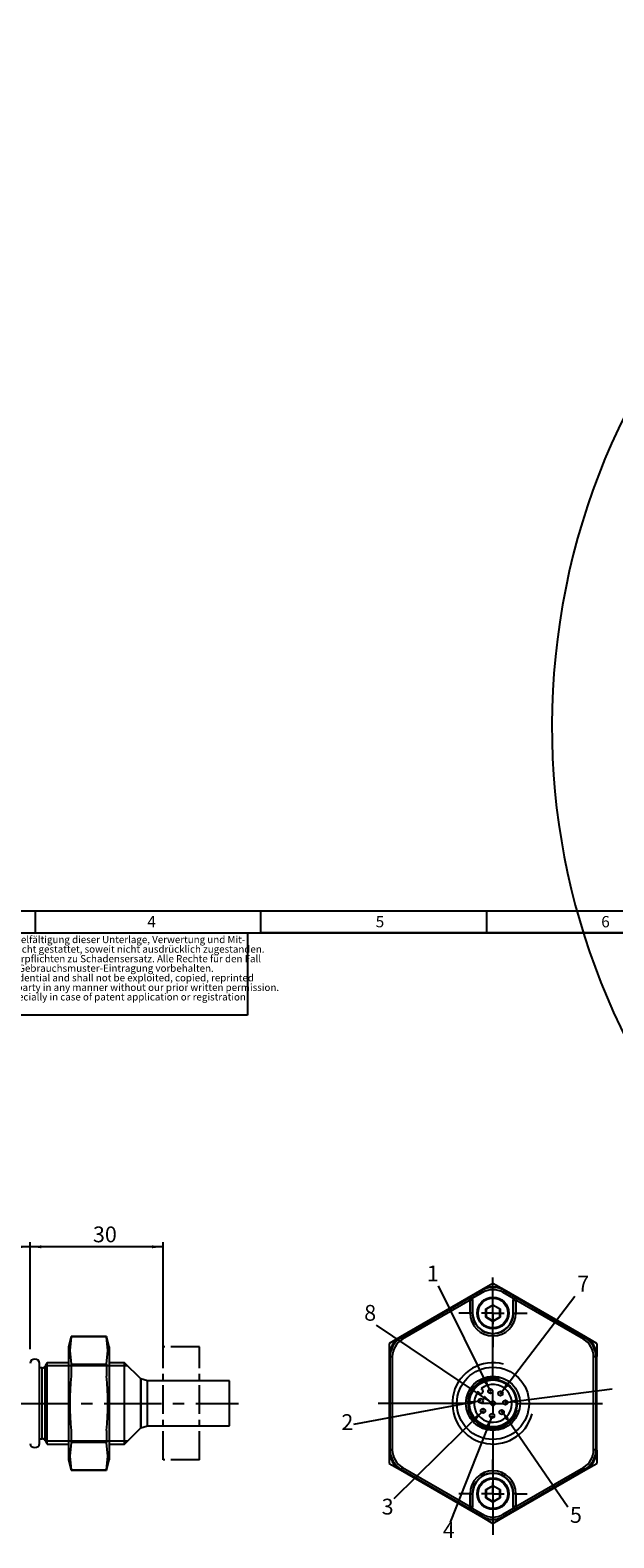
# Model space of a CAD drawing. Extents: x -87 to 589, y 4 to 609.
# Drawn here: x 146 to 275, y 275 to 609 of the extents above; entities that cross this region are included whole.
import ezdxf

# ---------------------------------------------------------------- set-up
doc = ezdxf.new("R2010")
doc.units = 0
doc.header["$PDSIZE"] = -1
doc.linetypes.add('CENTER', pattern=[10.16, 6.35, -1.27, 1.27, -1.27])
doc.linetypes.add('CENTERX2', pattern=[20.32, 12.7, -2.54, 2.54, -2.54])
doc.layers.get('0').update_dxf_attribs({"linetype": 'CONTINUOUS'})
doc.layers.get('DEFPOINTS').update_dxf_attribs({"linetype": 'CONTINUOUS'})
doc.styles.add('SLDTEXTSTYLE0', font='TXT', dxfattribs={"width": 0.75})
doc.dimstyles.new('SLDDIMSTYLE1', dxfattribs={"dimtxt": 3.5, "dimasz": 2.5, "dimexe": 1, "dimexo": 0.0625, "dimgap": 0.875, "dimtad": 2, "dimdec": 4, "dimzin": 12, "dimtxsty": 'SLDTEXTSTYLE0', "dimsah": 1, "dimcen": 0.09, "dimclrd": 7, "dimclre": 7, "dimclrt": 7, "dimazin": 3, "dimtol": 1, "dimtfac": 1, "dimtofl": 0, "dimtmove": 0, "dimatfit": 3, "dimtolj": 1, "dimtzin": 12})
doc.dimstyles.new('SLDDIMSTYLE3', dxfattribs={"dimtxt": 3.5, "dimasz": 2.5, "dimexe": 1, "dimexo": 0.0625, "dimgap": 0.875, "dimtad": 2, "dimdec": 4, "dimzin": 12, "dimtxsty": 'SLDTEXTSTYLE0', "dimsah": 1, "dimcen": 0.09, "dimclrd": 7, "dimclre": 7, "dimclrt": 7, "dimazin": 3, "dimtfac": 1, "dimtofl": 0, "dimtmove": 0, "dimatfit": 3, "dimtolj": 1, "dimtzin": 12})
doc.dimstyles.new('SLDDIMSTYLE6', dxfattribs={"dimtxt": 2.5, "dimasz": 2.5, "dimexe": 0, "dimexo": 0.0625, "dimtad": 0, "dimtih": 1, "dimtoh": 1, "dimdec": 0, "dimzin": 0, "dimtxsty": 'STANDARD', "dimsah": 1, "dimcen": 0.09, "dimazin": 3, "dimtfac": 1, "dimtdec": 0, "dimtofl": 0, "dimtmove": 0, "dimatfit": 3, "dimtolj": 1, "dimtzin": 0})

# ---------------------------------------------------------------- blocks, each defined once
blk = doc.blocks.new('NOTE63')
at = {"color": 7, "char_height": 1.5875, "attachment_point": 1, "style": 'SLDTEXTSTYLE0'}
for s, insert in [('Weitergabe sowie Vervielfältigung dieser Unterlage, Verwertung und Mit-', (0, 2.59)), ('teilung ihres Inhaltes nicht gestattet, soweit nicht ausdrücklich zugestanden. ', (0, 0.47)), ('Zuwiderhandlungen verpflichten zu Schadensersatz. Alle Rechte für den Fall ', (0, -1.65)), ('This document is confidential and shall not be exploited, copied, reprinted', (0, -5.88)), ('der Patentierung oder Gebrauchsmuster-Eintragung vorbehalten.', (0, -3.76)), ('All rights reserved, especially in case of patent application or registration', (0, -10.11)), ('or disclosed to a third party in any manner without our prior written permission.', (0, -8)), ('of petty patent.', (0, -12.23))]:
    blk.add_mtext(s, dxfattribs=dict(at, insert=insert))
blk = doc.blocks.new('*D63')
for p, q in [((145.94, 317.2), (145.94, 340.86)), ((175.44, 317.7), (175.44, 340.86)), ((175.44, 339.86), (145.94, 339.86))]:
    blk.add_line(p, q)
for points in [[(145.94, 339.86), (148.44, 339.53), (148.44, 340.19)], [(175.44, 339.86), (172.94, 340.19), (172.94, 339.53)]]:
    blk.add_solid(points)
at = {"layer": 'DEFPOINTS'}
for p in [(145.94, 317.2), (175.44, 317.7)]:
    blk.add_point(p, dxfattribs=at)
at = {"insert": (159.85, 344.36), "char_height": 3.5, "attachment_point": 1, "style": 'SLDTEXTSTYLE0'}
blk.add_mtext('30', dxfattribs=at)
blk = doc.blocks.new('*D65')
at = {"color": 7}
for p, q in [((76.24, 328.02), (76.24, 340.86)), ((145.94, 317.2), (145.94, 340.86)), ((145.94, 339.86), (76.24, 339.86))]:
    blk.add_line(p, q, dxfattribs=at)
for points in [[(76.24, 339.86), (78.74, 339.53), (78.74, 340.19)], [(145.94, 339.86), (143.44, 340.19), (143.44, 339.53)]]:
    blk.add_solid(points, dxfattribs=at)
at = {"layer": 'DEFPOINTS', "color": 7}
for p in [(86.94, 324.04), (86.94, 319.06)]:
    blk.add_point(p, dxfattribs=at)
at = {"color": 7, "insert": (107.17, 344.36), "char_height": 3.5, "attachment_point": 1, "style": 'SLDTEXTSTYLE0'}
blk.add_mtext('69,7', dxfattribs=at)
blk = doc.blocks.new('SW_CENTERMARK3')
at = {"color": 7, "linetype": 'CONTINUOUS'}
for p, q in [((248.49, 310.2), (248.49, 333.04)), ((248.49, 305.2), (248.49, 307.7)), ((243.49, 305.2), (223.03, 305.2)), ((248.49, 305.2), (245.99, 305.2)), ((248.49, 305.2), (248.49, 302.7)), ((248.49, 305.2), (250.99, 305.2)), ((253.49, 305.2), (272.77, 305.2)), ((248.49, 300.2), (248.49, 276.1))]:
    blk.add_line(p, q, dxfattribs=at)
blk = doc.blocks.new('SW_CENTERMARK4')
at = {"color": 7, "linetype": 'CONTINUOUS'}
for p, q in [((248.49, 290.2), (248.49, 292.78)), ((248.49, 285.2), (248.49, 287.7)), ((243.49, 285.2), (240.91, 285.2)), ((248.49, 285.2), (245.99, 285.2)), ((248.49, 285.2), (248.49, 282.7)), ((248.49, 285.2), (250.99, 285.2)), ((253.49, 285.2), (256.07, 285.2)), ((248.49, 280.2), (248.49, 277.62))]:
    blk.add_line(p, q, dxfattribs=at)
blk = doc.blocks.new('SW_CENTERMARK5')
at = {"color": 7, "linetype": 'CONTINUOUS'}
for p, q in [((248.49, 330.2), (248.49, 332.78)), ((248.49, 325.2), (248.49, 327.7)), ((243.49, 325.2), (240.91, 325.2)), ((248.49, 325.2), (245.99, 325.2)), ((248.49, 325.2), (248.49, 322.7)), ((248.49, 325.2), (250.99, 325.2)), ((253.49, 325.2), (256.07, 325.2)), ((248.49, 320.2), (248.49, 317.62))]:
    blk.add_line(p, q, dxfattribs=at)

msp = doc.modelspace()

# ---------------------------------------------------------------- linework, layer by layer
at = {"color": 7, "linetype": 'CONTINUOUS'}
for p, q in [((5.16175, 414.23867), (588.96172, 414.23867)), ((147.06174, 414.23867), (147.06174, 409.33868)), ((197.06171, 409.33868), (197.06171, 414.23867)), ((247.06169, 414.23867), (247.06169, 409.33868)), ((10.06174, 409.33868), (197.06171, 409.33867)), ((194.12931, 409.33868), (194.12931, 391.11402)), ((197.06171, 409.33867), (584.06163, 409.33867)), ((584.06166, 409.33867), (197.06171, 409.33867)), ((194.12931, 391.11402), (10.06174, 391.11402)), ((248.49299, 331.75911), (245.99337, 330.31596)), ((250.99261, 330.31596), (248.49299, 331.75911)), ((245.99337, 330.31596), (227.99261, 319.92321)), ((228.18826, 319.81025), (243.16441, 328.45673)), ((243.41437, 328.02379), (228.43822, 319.37731)), ((243.16441, 328.45673), (243.25168, 328.6079)), ((243.16441, 328.45673), (243.41437, 328.02379)), ((243.25168, 328.6079), (245.99337, 330.19082)), ((243.41437, 325.201), (243.41437, 328.02379)), ((243.91429, 328.02379), (243.41437, 328.02379)), ((243.99299, 328.1601), (243.91429, 328.02379)), ((243.91429, 328.02379), (243.91429, 325.201)), ((246.24333, 329.75787), (243.9217, 328.41747)), ((243.99299, 328.1601), (243.99299, 325.201)), ((245.99337, 330.19082), (245.99337, 330.31596)), ((245.99337, 330.19082), (246.24333, 329.75787)), ((250.99261, 330.19082), (250.74265, 329.75787)), ((253.06428, 328.41747), (250.74265, 329.75787)), ((268.99337, 319.92321), (250.99261, 330.31596)), ((250.99261, 330.31596), (250.99261, 330.19082)), ((250.99261, 330.19082), (253.7343, 328.6079)), ((252.99299, 325.201), (252.99299, 328.1601)), ((253.07169, 328.02379), (252.99299, 328.1601)), ((253.07169, 325.201), (253.07169, 328.02379)), ((253.07169, 328.02379), (253.57161, 328.02379)), ((253.82158, 328.45673), (253.57161, 328.02379)), ((253.57161, 328.02379), (253.57161, 325.201)), ((268.54776, 319.37731), (253.57161, 328.02379)), ((253.7343, 328.6079), (253.82158, 328.45673)), ((253.82158, 328.45673), (268.79772, 319.81025)), ((243.91429, 325.201), (243.41437, 325.201)), ((243.99299, 325.201), (243.91429, 325.201)), ((246.89299, 326.12476), (248.49299, 327.04852)), ((246.99299, 326.06702), (246.89299, 326.12476)), ((246.89299, 324.27724), (246.89299, 326.12476)), ((246.89299, 324.27724), (246.99299, 324.33497)), ((248.49299, 323.35348), (246.89299, 324.27724)), ((248.49299, 326.93305), (246.99299, 326.06702)), ((246.99299, 326.06702), (246.99299, 324.33497)), ((246.99299, 324.33497), (248.49299, 323.46895)), ((248.49299, 326.93305), (248.49299, 327.04852)), ((248.49299, 327.04852), (250.09299, 326.12476)), ((249.99299, 326.06702), (248.49299, 326.93305)), ((248.49299, 323.46895), (249.99299, 324.33497)), ((250.09299, 324.27724), (248.49299, 323.35348)), ((249.99299, 326.06702), (250.09299, 326.12476)), ((249.99299, 324.33497), (249.99299, 326.06702)), ((250.09299, 324.27724), (249.99299, 324.33497)), ((250.09299, 326.12476), (250.09299, 324.27724)), ((252.99299, 325.201), (253.07169, 325.201)), ((253.07169, 325.201), (253.57161, 325.201)), ((248.49299, 323.35348), (248.49299, 323.46895)), ((155.04625, 319.981), (154.43532, 317.701)), ((154.43532, 317.701), (154.43532, 292.701)), ((162.8244, 319.981), (155.04625, 319.981)), ((155.04625, 319.981), (155.04625, 319.9006)), ((162.8244, 319.9006), (155.04625, 319.9006)), ((163.43532, 317.701), (162.8244, 319.981)), ((162.8244, 319.981), (162.8244, 319.9006)), ((163.43532, 317.701), (163.43532, 292.701)), ((227.99261, 319.92321), (225.49299, 318.48006)), ((225.49299, 318.48006), (225.49299, 315.59374)), ((227.99261, 319.92321), (228.18826, 319.81025)), ((228.43822, 319.37731), (228.18826, 319.81025)), ((268.79772, 319.81025), (268.54776, 319.37731)), ((268.79772, 319.81025), (268.99337, 319.92321)), ((271.49299, 318.48006), (268.99337, 319.92321)), ((271.49299, 318.48006), (271.49299, 315.59374)), ((148.02532, 296.34865), (148.02532, 314.05335)), ((149.73533, 314.201), (149.30231, 313.451)), ((154.43532, 314.201), (149.73533, 314.201)), ((149.73533, 296.201), (149.73533, 314.201)), ((155.04625, 313.88409), (155.04625, 311.21751)), ((155.04625, 313.88409), (162.8244, 313.88409)), ((162.8244, 313.88409), (162.8244, 311.21751)), ((166.83532, 314.201), (163.43532, 314.201)), ((170.43533, 310.601), (166.83532, 314.201)), ((166.83532, 296.201), (166.83532, 314.201)), ((225.49299, 315.59374), (225.49299, 294.80825)), ((225.68864, 315.48079), (225.49299, 315.59374)), ((225.68864, 294.92121), (225.68864, 315.48079)), ((226.18856, 315.48079), (225.68864, 315.48079)), ((226.18856, 315.48079), (226.18856, 294.92121)), ((270.79742, 294.92121), (270.79742, 315.48079)), ((271.29734, 315.48079), (270.79742, 315.48079)), ((271.49299, 315.59374), (271.29734, 315.48079)), ((271.29734, 315.48079), (271.29734, 294.92121)), ((271.49299, 294.80825), (271.49299, 315.59374)), ((148.60949, 313.051), (148.02532, 313.051)), ((148.60949, 297.351), (148.60949, 313.051)), ((149.30231, 296.951), (149.30231, 313.451)), ((171.93532, 310.201), (170.43533, 310.601)), ((170.43533, 305.201), (170.43533, 310.601)), ((170.43533, 310.601), (170.43533, 299.801)), ((190.07809, 310.201), (171.93532, 310.201)), ((171.93532, 305.201), (171.93532, 310.201)), ((190.07809, 300.201), (190.07809, 310.201)), ((245.19071, 307.79617), (245.4566, 307.53028)), ((246.16371, 308.23739), (245.89782, 308.50328)), ((170.43533, 299.801), (170.43533, 305.201)), ((171.93532, 300.201), (171.93532, 305.201)), ((148.02532, 297.351), (148.60949, 297.351)), ((155.04625, 299.18449), (155.04625, 296.51791)), ((162.8244, 299.18449), (162.8244, 296.51791)), ((166.83532, 296.201), (170.43533, 299.801)), ((170.43533, 299.801), (171.93532, 300.201)), ((171.93532, 300.201), (190.07809, 300.201)), ((149.30231, 296.951), (149.73533, 296.201)), ((149.73533, 296.201), (154.43532, 296.201)), ((162.8244, 296.51791), (155.04625, 296.51791)), ((163.43532, 296.201), (166.83532, 296.201)), ((225.49299, 294.80825), (225.68864, 294.92121)), ((225.49299, 294.80825), (225.49299, 291.92194)), ((226.18856, 294.92121), (225.68864, 294.92121)), ((271.29734, 294.92121), (270.79742, 294.92121)), ((271.29734, 294.92121), (271.49299, 294.80825)), ((271.49299, 294.80825), (271.49299, 291.92194)), ((154.43532, 292.701), (155.04625, 290.421)), ((155.04625, 290.5014), (155.04625, 290.421)), ((155.04625, 290.5014), (162.8244, 290.5014)), ((155.04625, 290.421), (162.8244, 290.421)), ((162.8244, 290.421), (163.43532, 292.701)), ((162.8244, 290.5014), (162.8244, 290.421)), ((225.49299, 291.92194), (227.99261, 290.47879)), ((228.18826, 290.59174), (227.99261, 290.47879)), ((227.99261, 290.47879), (245.99337, 280.08604)), ((228.43822, 291.02469), (228.18826, 290.59174)), ((243.16441, 281.94526), (228.18826, 290.59174)), ((228.43822, 291.02469), (243.41437, 282.37821)), ((250.99261, 280.08604), (268.99337, 290.47879)), ((253.57161, 282.37821), (268.54776, 291.02469)), ((268.79772, 290.59174), (253.82158, 281.94526)), ((268.79772, 290.59174), (268.54776, 291.02469)), ((268.99337, 290.47879), (268.79772, 290.59174)), ((268.99337, 290.47879), (271.49299, 291.92194)), ((246.89299, 286.12476), (248.49299, 287.04852)), ((248.49299, 287.04852), (248.49299, 286.93305)), ((248.49299, 287.04852), (250.09299, 286.12476)), ((243.41437, 282.37821), (243.41437, 285.201)), ((243.41437, 285.201), (243.91429, 285.201)), ((243.91429, 285.201), (243.91429, 282.37821)), ((243.99299, 285.201), (243.91429, 285.201)), ((243.99299, 285.201), (243.99299, 282.2419)), ((246.89299, 286.12476), (246.99299, 286.06702)), ((246.89299, 284.27724), (246.89299, 286.12476)), ((246.89299, 284.27724), (246.99299, 284.33497)), ((248.49299, 283.35348), (246.89299, 284.27724)), ((248.49299, 286.93305), (246.99299, 286.06702)), ((246.99299, 286.06702), (246.99299, 284.33497)), ((246.99299, 284.33497), (248.49299, 283.46895)), ((249.99299, 286.06702), (248.49299, 286.93305)), ((248.49299, 283.46895), (249.99299, 284.33497)), ((250.09299, 284.27724), (248.49299, 283.35348)), ((249.99299, 286.06702), (250.09299, 286.12476)), ((249.99299, 284.33497), (249.99299, 286.06702)), ((249.99299, 284.33497), (250.09299, 284.27724)), ((250.09299, 286.12476), (250.09299, 284.27724)), ((252.99299, 282.2419), (252.99299, 285.201)), ((252.99299, 285.201), (253.07169, 285.201)), ((253.07169, 282.37821), (253.07169, 285.201)), ((253.57161, 285.201), (253.07169, 285.201)), ((253.57161, 285.201), (253.57161, 282.37821)), ((243.41437, 282.37821), (243.16441, 281.94526)), ((243.25168, 281.7941), (243.16441, 281.94526)), ((245.99337, 280.21118), (243.25168, 281.7941)), ((243.41437, 282.37821), (243.91429, 282.37821)), ((243.91429, 282.37821), (243.99299, 282.2419)), ((243.9217, 281.98452), (246.24333, 280.64413)), ((246.24333, 280.64413), (245.99337, 280.21118)), ((248.49299, 283.46895), (248.49299, 283.35348)), ((250.74265, 280.64413), (253.06428, 281.98452)), ((250.74265, 280.64413), (250.99261, 280.21118)), ((253.7343, 281.7941), (250.99261, 280.21118)), ((252.99299, 282.2419), (253.07169, 282.37821)), ((253.57161, 282.37821), (253.07169, 282.37821)), ((253.57161, 282.37821), (253.82158, 281.94526)), ((253.82158, 281.94526), (253.7343, 281.7941)), ((245.99337, 280.08604), (245.99337, 280.21118)), ((245.99337, 280.08604), (248.49299, 278.64289)), ((248.49299, 278.64289), (250.99261, 280.08604)), ((250.99261, 280.21118), (250.99261, 280.08604))]:
    msp.add_line(p, q, dxfattribs=at)
at = {"color": 7, "linetype": 'CENTER'}
for p, q in [((183.43532, 317.701), (175.43532, 317.701)), ((175.43532, 292.701), (175.43532, 317.701)), ((183.43532, 292.701), (183.43532, 317.701)), ((183.43532, 292.701), (175.43532, 292.701))]:
    msp.add_line(p, q, dxfattribs=at)
at = {"color": 7}
for p, q in [((167.49532, 313.541), (149.35427, 313.541)), ((167.49532, 296.861), (149.35427, 296.861))]:
    msp.add_line(p, q, dxfattribs=at)
at = {"color": 7, "linetype": 'CENTERX2'}
msp.add_line((121.66995, 305.201), (192.07809, 305.201), dxfattribs=at)
at = {"color": 7, "linetype": 'CONTINUOUS', "flags": 128}
for points in [[(243.91429, 328.02379), (243.8972, 328.15311), (243.84721, 328.27362), (243.76775, 328.37711), (243.66421, 328.45654), (243.54366, 328.50649), (243.4143, 328.52356), (243.28495, 328.50659), (243.16441, 328.45673)], [(253.82158, 328.45673), (253.70104, 328.50659), (253.57168, 328.52356), (253.44232, 328.50649), (253.32177, 328.45654), (253.21823, 328.37711), (253.13877, 328.27362), (253.08879, 328.15311), (253.07169, 328.02379)], [(155.04625, 319.9006), (154.70329, 316.91105), (155.04625, 313.88409)], [(162.8244, 313.88409), (163.16736, 316.87364), (162.8244, 319.9006)], [(155.04625, 296.51791), (154.70329, 293.52836), (155.04625, 290.5014)], [(162.8244, 290.5014), (163.16736, 293.49095), (162.8244, 296.51791)], [(243.16441, 281.94526), (243.28495, 281.89541), (243.4143, 281.87844), (243.54366, 281.89551), (243.66421, 281.94546), (243.76775, 282.02489), (243.84721, 282.12838), (243.8972, 282.24889), (243.91429, 282.37821)], [(253.07169, 282.37821), (253.08879, 282.24889), (253.13877, 282.12838), (253.21823, 282.02489), (253.32177, 281.94546), (253.44232, 281.89551), (253.57168, 281.87844), (253.70104, 281.89541), (253.82158, 281.94526)]]:
    msp.add_lwpolyline(points, dxfattribs=at)
at = {"color": 7, "linetype": 'CONTINUOUS'}
for centre, radius in [((248.49299, 325.201), 3.5), ((248.49299, 325.201), 3.3), ((248.49299, 305.201), 8), ((248.49299, 305.201), 6), ((248.49299, 305.201), 5.357), ((248.49299, 305.201), 5.2), ((247.92178, 307.88818), 0.5), ((247.92178, 307.88818), 0.01), ((250.15275, 307.39902), 0.5), ((250.15275, 307.39902), 0.01), ((245.80173, 305.77295), 0.5), ((245.80173, 305.77295), 0.01), ((246.29578, 303.5524), 0.5), ((248.49299, 305.201), 0.5), ((248.49299, 305.201), 0.01), ((250.43536, 303.25863), 0.5), ((251.23805, 305.38714), 0.5), ((251.23805, 305.38714), 0.01), ((246.29578, 303.5524), 0.01), ((248.29832, 302.4579), 0.5), ((248.29832, 302.4579), 0.01), ((250.43536, 303.25863), 0.01), ((248.49299, 285.201), 3.5), ((248.49299, 285.201), 3.3)]:
    msp.add_circle(centre, radius, dxfattribs=at)
for centre, radius, start, end in [((415.56458, 455.20111), 154.00011, 269.9999952, 258.5680317), ((248.49299, 325.98662), 4.99913, 59.9992526, 120.0007474), ((248.49299, 325.86128), 4.9993, 60.0004095, 119.9995905), ((243.48737, 328.16322), 0.50328, 30.3439359, 117.9246285), ((243.49282, 328.16011), 0.50017, 360, 30.9667664), ((248.49299, 325.86147), 4.49921, 59.9992526, 120.0007474), ((253.49311, 328.16013), 0.50012, 149.0315576, 180), ((253.49861, 328.16322), 0.50328, 62.0753715, 149.6560641), ((248.49299, 325.201), 5.07862, 180, 0), ((248.49299, 325.201), 4.5787, 180, 0), ((248.49299, 325.201), 4.5, 180, 0), ((230.49212, 315.59381), 4.99913, 119.9992526, 180), ((230.68794, 315.48075), 4.9993, 120.0004095, 180), ((230.68778, 315.48084), 4.49921, 119.9992526, 180), ((266.29821, 315.48084), 4.49921, 360, 60.0007474), ((266.29804, 315.48075), 4.9993, 0, 59.9995905), ((266.49387, 315.59381), 4.99913, 360, 60.0007474), ((146.98032, 313.951), 1.05, 5.5937094, 174.4062906), ((148.60949, 313.85099), 0.8, 269.999701, 330.0001784), ((210.0485, 305.201), 55.33034, 173.7574275, 186.2425725), ((110.22422, 305.201), 52.94316, 353.4747566, 6.5252434), ((248.49299, 305.201), 4.2, 141.8371412, 128.1628588), ((245.81015, 307.88384), 0.5, 225, 45), ((148.60949, 296.551), 0.8, 29.9999325, 90.0001591), ((146.98032, 296.451), 1.05, 185.5937164, 354.4062836), ((230.49212, 294.80819), 4.99913, 180, 240.0007474), ((230.68794, 294.92125), 4.9993, 180, 239.9995905), ((230.68778, 294.92115), 4.49921, 180, 240.0007474), ((266.29821, 294.92115), 4.49921, 299.9992526, 0), ((266.29804, 294.92125), 4.9993, 300.0004095, 360), ((266.49387, 294.80819), 4.99913, 299.9992526, 0), ((248.49299, 285.201), 5.07862, 0, 180), ((248.49299, 285.201), 4.5787, 0, 180), ((248.49299, 285.201), 4.5, 0, 180), ((243.48737, 282.23877), 0.50328, 242.0753715, 329.6560641), ((243.49287, 282.24187), 0.50012, 329.0315576, 0), ((248.49299, 284.54053), 4.49921, 239.9992526, 300.0007474), ((253.49316, 282.24188), 0.50017, 180, 210.9667665), ((253.49861, 282.23877), 0.50328, 210.3439359, 297.9246285), ((248.49299, 284.54072), 4.9993, 240.0004095, 299.9995905), ((248.49299, 284.41538), 4.99913, 239.9992526, 300.0007474)]:
    msp.add_arc(centre, radius, start, end, dxfattribs=at)
at = {"color": 7}
for radius in [9, 5.575]:
    msp.add_arc((248.49299, 305.201), radius, 75, 345, dxfattribs=at)

# ---------------------------------------------------------------- block references
for name, p in [('NOTE63', (120.52491, 406.08716)), ('SW_CENTERMARK3', (0, 0)), ('SW_CENTERMARK5', (0, 0)), ('SW_CENTERMARK4', (0, 0))]:
    msp.add_blockref(name, p)

# ---------------------------------------------------------------- texts
at = {"color": 7, "attachment_point": 1, "style": 'SLDTEXTSTYLE0'}
for s, insert, char_height in [('4', (171.90182, 413.08871), 2.5), ('5', (222.50297, 413.08871), 2.5), ('6', (272.48705, 413.08871), 2.5), ('1', (233.83032, 335.70586), 3.5), ('7', (267.16435, 333.44775), 3.5), ('8', (219.95906, 326.996), 3.5), ('2', (214.90519, 302.80195), 3.5), ('3', (223.83011, 284.09188), 3.5), ('5', (265.55141, 282.26388), 3.5), ('4', (237.37878, 278.93048), 3.5)]:
    msp.add_mtext(s, dxfattribs=dict(at, insert=insert, char_height=char_height))

# ---------------------------------------------------------------- dimensions: what is measured, and where the dimension line sits
at = {"color": 7}
dim = msp.add_linear_dim(base=(86.93532, 322.69064), p1=(86.93532, 324.03804), p2=(86.93532, 319.05741), angle=90, dimstyle='SLDDIMSTYLE3', dxfattribs=at)
dim.commit()
dim.dimension.update_dxf_attribs({"geometry": '*D65', "text_midpoint": (86.93532, 321.82461), "dimtype": 160, "text_rotation": 90})
dim = msp.add_linear_dim(base=(145.93532, 339.8586), p1=(175.43532, 317.701), p2=(145.93532, 317.201), dimstyle='SLDDIMSTYLE1')
dim.commit()
dim.dimension.update_dxf_attribs({"geometry": '*D63', "text_midpoint": (162.0879, 339.8586), "dimtype": 160})

# ---------------------------------------------------------------- leaders
for points in [[(247.92021, 307.8783), (236.39999, 331.20554)], [(250.16269, 307.40014), (266.65893, 328.94744)], [(248.50282, 305.19914), (222.66102, 322.49478)], [(251.24563, 305.39367), (274.90363, 308.38493)], [(245.79973, 305.76315), (217.59342, 300.54722)], [(250.29189, 303.7376), (265.05069, 282.26251)], [(246.29602, 303.54241), (226.5208, 284.08737)], [(248.28892, 302.46131), (238.9863, 278.92788)]]:
    msp.add_leader(points, dimstyle='SLDDIMSTYLE6', dxfattribs=at)

doc.saveas('drawing.dxf')
